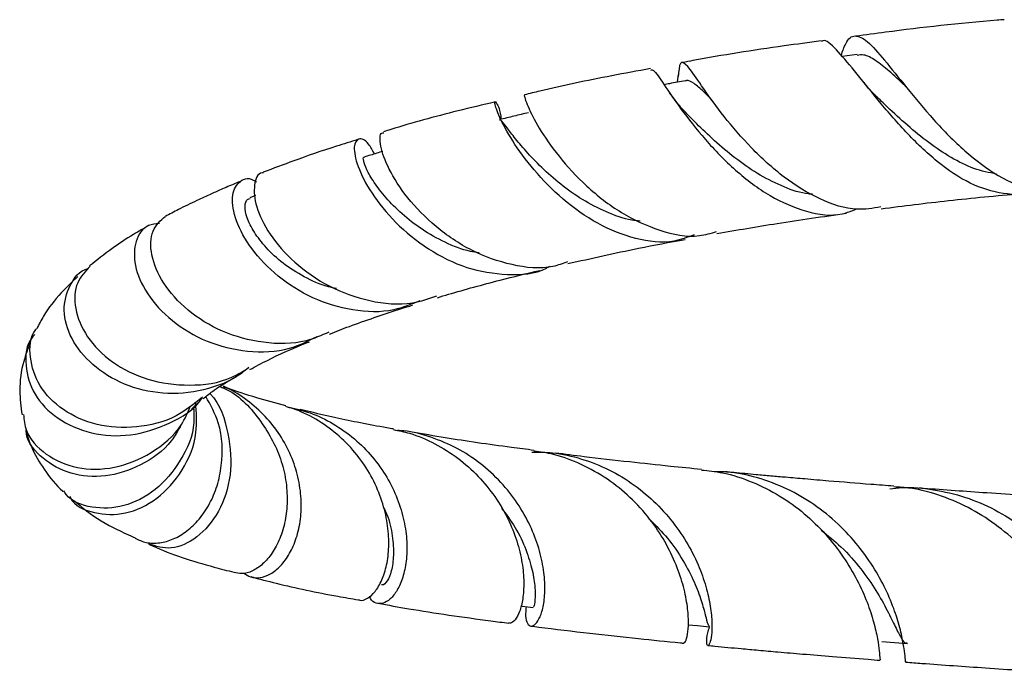
# Model space of a CAD drawing. Units: millimetres. Extents: x 5 to 995, y 5 to 995.
# Drawn here: x 407 to 433, y 185 to 202 of the extents above; entities that cross this region are included whole.
import ezdxf

# ---------------------------------------------------------------- set-up
doc = ezdxf.new("R2010")
doc.units = ezdxf.units.MM

msp = doc.modelspace()

# ---------------------------------------------------------------- linework, layer by layer
at = {"color": 7, "linetype": 'Continuous', "lineweight": 25}
for p, q in [((429.148, 201.349), (428.745, 201.295)), ((424.356, 200.763), (424.334, 200.61)), ((424.367, 200.844), (424.356, 200.763)), ((413.07, 197.58), (412.912, 197.517))]:
    msp.add_line(p, q, dxfattribs=at)
at = {"color": 7, "linetype": 'Continuous', "lineweight": 25, "flags": 128}
for points in [[(420.159, 186.611), (420.195, 186.606), (420.488, 186.569)], [(424.63, 186.11), (424.881, 186.085), (425.201, 186.054)], [(429.799, 185.66), (430.143, 185.634), (430.486, 185.609)]]:
    msp.add_lwpolyline(points, dxfattribs=at)
at = {"color": 7, "linetype": 'Continuous', "lineweight": 25}
for points, knots in [([(433.074, 202.283), (433.011, 202.278), (431.932, 202.194), (430.6, 202.045), (429.37, 201.877), (429.104, 201.84)], [0, 0, 0, 0, 0.045983, 0.794337, 1, 1, 1, 1]), ([(428.715, 201.33), (428.755, 201.443), (428.87, 201.761), (429.072, 201.901), (429.402, 201.746), (429.855, 201.237), (430.447, 200.481), (431.176, 199.604), (432.01, 198.746), (432.911, 198.08), (433.749, 197.7), (434.251, 197.745), (434.462, 197.765)], [0, 0, 0, 0, 0.057694, 0.163196, 0.268939, 0.375643, 0.483418, 0.591885, 0.701186, 0.810626, 0.9204, 1, 1, 1, 1]), ([(428.182, 201.716), (427.852, 201.672), (426.679, 201.517), (425.446, 201.32), (424.574, 201.156), (424.484, 201.138)], [0, 0, 0, 0, 0.260198, 0.923042, 1, 1, 1, 1]), ([(433.941, 197.759), (433.927, 197.751), (433.654, 197.584), (433.052, 197.601), (432.165, 197.856), (431.27, 198.465), (430.43, 199.274), (429.679, 200.15), (429.05, 200.957), (428.57, 201.51), (428.297, 201.769), (428.198, 201.707), (428.184, 201.699)], [0, 0, 0, 0, 0.006166, 0.126802, 0.247193, 0.367611, 0.488976, 0.610885, 0.733638, 0.856918, 0.98039, 1, 1, 1, 1]), ([(430.447, 200.489), (430.439, 200.497), (430.271, 200.658), (429.996, 200.917), (429.625, 201.21), (429.346, 201.362), (429.202, 201.34), (429.144, 201.33)], [0, 0, 0, 0, 0.013613, 0.284083, 0.553209, 0.820443, 1, 1, 1, 1]), ([(429.777, 197.276), (429.565, 197.241), (429.039, 197.154), (428.145, 197.452), (427.175, 198.043), (426.296, 198.85), (425.563, 199.709), (425.012, 200.472), (424.654, 201.011), (424.457, 201.191), (424.395, 201.101), (424.369, 200.834), (424.362, 200.762)], [0, 0, 0, 0, 0.074757, 0.185892, 0.297007, 0.40864, 0.520191, 0.63138, 0.741964, 0.851545, 0.960329, 1, 1, 1, 1]), ([(423.623, 200.977), (423.275, 200.913), (422.257, 200.725), (421.13, 200.489), (420.39, 200.308), (420.253, 200.275)], [0, 0, 0, 0, 0.2973, 0.869947, 1, 1, 1, 1]), ([(423.632, 200.938), (423.653, 200.942), (423.714, 200.954), (423.96, 200.576), (424.412, 199.916), (425.061, 199.083), (425.871, 198.242), (426.805, 197.537), (427.784, 197.121), (428.578, 197.005), (428.994, 197.172), (429.117, 197.221)], [0, 0, 0, 0, 0.066832, 0.193313, 0.320252, 0.447001, 0.573579, 0.699266, 0.824365, 0.948372, 1, 1, 1, 1]), ([(424.557, 200.651), (424.414, 200.625), (424.222, 200.59), (424.031, 200.555), (423.983, 200.546)], [0, 0, 0, 0, 0.748915, 1, 1, 1, 1]), ([(425.273, 200.126), (425.195, 200.206), (425.002, 200.403), (424.778, 200.586), (424.624, 200.682), (424.565, 200.643), (424.555, 200.637)], [0, 0, 0, 0, 0.2345818, 0.583304, 0.9293309, 1, 1, 1, 1]), ([(429.641, 200.247), (429.576, 200.313), (429.47, 200.421), (429.369, 200.549), (429.329, 200.6)], [0, 0, 0, 0, 0.60704, 1, 1, 1, 1]), ([(420.259, 200.248), (420.254, 200.254), (420.232, 200.284), (420.321, 199.987), (420.611, 199.415), (421.144, 198.635), (421.893, 197.815), (422.827, 197.089), (423.865, 196.614), (424.754, 196.436), (425.236, 196.574), (425.388, 196.617)], [0, 0, 0, 0, 0.030033, 0.157198, 0.285514, 0.41483, 0.545389, 0.676455, 0.808089, 0.939342, 1, 1, 1, 1]), ([(424.57, 199.793), (424.48, 199.89), (424.315, 200.069), (424.18, 200.263), (424.119, 200.352)], [0, 0, 0, 0, 0.544771, 1, 1, 1, 1]), ([(432.869, 198.154), (432.668, 198.195), (432.262, 198.277), (431.649, 198.586), (431.05, 198.99), (430.48, 199.458), (430.001, 199.9), (429.741, 200.151), (429.637, 200.251)], [0, 0, 0, 0, 0.173262, 0.348602, 0.525118, 0.702496, 0.880387, 1, 1, 1, 1]), ([(419.471, 200.085), (419.138, 200.006), (418.159, 199.773), (417.174, 199.503), (416.552, 199.309), (416.488, 199.289)], [0, 0, 0, 0, 0.316225, 0.929296, 1, 1, 1, 1]), ([(424.785, 196.53), (424.609, 196.465), (424.12, 196.282), (423.221, 196.391), (422.199, 196.797), (421.256, 197.469), (420.475, 198.271), (419.901, 199.068), (419.558, 199.715), (419.439, 200.104), (419.479, 200.106), (419.589, 199.92), (419.626, 199.652), (419.63, 199.623)], [0, 0, 0, 0, 0.057069, 0.158646, 0.260526, 0.362592, 0.465648, 0.569305, 0.673581, 0.778133, 0.882646, 0.987026, 1, 1, 1, 1]), ([(420.364, 199.797), (420.234, 199.766), (419.974, 199.704), (419.713, 199.642), (419.583, 199.611)], [0, 0, 0, 0, 0.5, 1, 1, 1, 1]), ([(427.949, 197.618), (427.913, 197.62), (427.663, 197.634), (427.187, 197.799), (426.547, 198.111), (425.94, 198.529), (425.387, 198.988), (424.91, 199.442), (424.665, 199.695), (424.55, 199.814)], [0, 0, 0, 0, 0.02671, 0.19018, 0.354809, 0.520523, 0.687065, 0.853938, 1, 1, 1, 1]), ([(423.346, 196.9), (423.271, 196.907), (422.967, 196.938), (422.438, 197.131), (421.792, 197.462), (421.208, 197.883), (420.7, 198.334), (420.279, 198.776), (419.965, 199.161), (419.753, 199.441), (419.631, 199.603), (419.601, 199.596), (419.589, 199.594)], [0, 0, 0, 0, 0.036302, 0.146017, 0.256486, 0.367665, 0.479407, 0.591297, 0.703278, 0.815132, 0.926717, 1, 1, 1, 1]), ([(421.404, 195.808), (421.276, 195.762), (420.811, 195.595), (419.909, 195.693), (418.826, 196.074), (417.855, 196.735), (417.094, 197.523), (416.593, 198.315), (416.382, 198.926), (416.386, 199.267), (416.478, 199.258), (416.497, 199.256)], [0, 0, 0, 0, 0.049411, 0.179545, 0.310655, 0.441839, 0.57336, 0.704742, 0.835426, 0.965167, 1, 1, 1, 1]), ([(415.805, 199.078), (415.612, 199.019), (415.007, 198.834), (414.165, 198.542), (413.543, 198.306), (413.275, 198.204)], [0, 0, 0, 0, 0.20996, 0.658829, 1, 1, 1, 1]), ([(416.245, 198.694), (416.192, 198.792), (416.039, 199.071), (415.803, 199.142), (415.669, 198.926), (415.764, 198.388), (416.135, 197.655), (416.779, 196.849), (417.66, 196.128), (418.702, 195.605), (419.791, 195.437), (420.565, 195.48), (420.898, 195.675), (420.925, 195.691)], [0, 0, 0, 0, 0.055308, 0.158986, 0.263556, 0.368442, 0.473382, 0.578292, 0.682588, 0.78629, 0.888871, 0.991028, 1, 1, 1, 1]), ([(416.468, 198.762), (416.415, 198.746), (416.248, 198.695), (416.081, 198.644), (415.968, 198.61)], [0, 0, 0, 0, 0.319064, 1, 1, 1, 1]), ([(419.043, 196.049), (418.964, 196.061), (418.65, 196.108), (418.123, 196.322), (417.5, 196.668), (416.968, 197.09), (416.537, 197.528), (416.217, 197.944), (416.022, 198.293), (415.947, 198.514), (415.941, 198.623), (415.968, 198.603), (415.971, 198.601)], [0, 0, 0, 0, 0.038887, 0.155708, 0.273306, 0.391641, 0.51057, 0.629609, 0.748618, 0.867338, 0.985725, 1, 1, 1, 1]), ([(413.278, 198.19), (413.267, 198.19), (413.126, 198.193), (413.006, 197.878), (413.048, 197.307), (413.411, 196.546), (414.078, 195.779), (415.007, 195.122), (416.104, 194.728), (417.128, 194.628), (417.7, 194.826), (417.915, 194.9)], [0, 0, 0, 0, 0.011406, 0.138667, 0.266616, 0.396159, 0.526616, 0.657917, 0.789316, 0.920585, 1, 1, 1, 1]), ([(412.714, 197.98), (412.666, 197.961), (412.483, 197.888), (412.211, 197.77), (411.853, 197.612), (411.455, 197.429), (411.04, 197.228), (410.773, 197.085), (410.658, 197.024)], [0, 0, 0, 0, 0.0639704, 0.2440092, 0.3836412, 0.5709423, 0.8164664, 1, 1, 1, 1]), ([(417.458, 194.77), (417.23, 194.675), (416.667, 194.442), (415.654, 194.479), (414.574, 194.807), (413.632, 195.409), (412.923, 196.156), (412.508, 196.923), (412.404, 197.579), (412.594, 197.963), (412.876, 198.09), (413.064, 197.962), (413.093, 197.943)], [0, 0, 0, 0, 0.075017, 0.185386, 0.296443, 0.408307, 0.520934, 0.634818, 0.749305, 0.864407, 0.979286, 1, 1, 1, 1]), ([(429.782, 197.228), (430.379, 197.305), (431.6, 197.461), (432.867, 197.577), (433.514, 197.636)], [0, 0, 0, 0, 0.4894243, 1, 1, 1, 1]), ([(415.229, 195.096), (415.158, 195.11), (414.852, 195.171), (414.356, 195.403), (413.785, 195.762), (413.337, 196.184), (413.015, 196.609), (412.822, 197.001), (412.771, 197.305), (412.818, 197.478), (412.896, 197.494), (412.92, 197.499)], [0, 0, 0, 0, 0.038839, 0.166293, 0.29455, 0.423573, 0.55319, 0.682875, 0.812365, 0.941346, 1, 1, 1, 1]), ([(425.398, 196.566), (425.93, 196.659), (427.054, 196.855), (428.237, 197.021), (428.86, 197.108)], [0, 0, 0, 0, 0.472704, 1, 1, 1, 1]), ([(410.5, 196.836), (410.398, 196.826), (410.102, 196.797), (409.834, 196.385), (409.8, 195.73), (410.129, 194.95), (410.797, 194.214), (411.74, 193.644), (412.843, 193.375), (413.893, 193.407), (414.47, 193.692), (414.71, 193.81)], [0, 0, 0, 0, 0.064586, 0.187097, 0.309992, 0.432931, 0.555198, 0.676581, 0.796501, 0.915541, 1, 1, 1, 1]), ([(415.027, 193.93), (414.827, 193.842), (414.279, 193.602), (413.265, 193.612), (412.157, 193.907), (411.219, 194.495), (410.558, 195.24), (410.244, 196.008), (410.265, 196.68), (410.527, 196.911), (410.657, 197.026)], [0, 0, 0, 0, 0.0749237, 0.2060232, 0.3378731, 0.4707973, 0.6036273, 0.7366562, 0.868958, 1, 1, 1, 1]), ([(410.218, 196.78), (410.08, 196.701), (409.732, 196.502), (409.194, 196.151), (408.829, 195.856), (408.635, 195.7)], [0, 0, 0, 0, 0.234518, 0.593717, 1, 1, 1, 1]), ([(421.416, 195.763), (422.036, 195.903), (423.046, 196.131), (424.131, 196.333), (424.549, 196.411)], [0, 0, 0, 0, 0.613881, 1, 1, 1, 1]), ([(412.886, 192.981), (412.822, 192.929), (412.47, 192.646), (411.685, 192.335), (410.58, 192.243), (409.531, 192.5), (408.671, 193.037), (408.104, 193.752), (407.889, 194.53), (408.075, 195.186), (408.36, 195.581), (408.599, 195.629), (408.6, 195.629)], [0, 0, 0, 0, 0.026526, 0.145239, 0.264185, 0.383382, 0.504158, 0.626293, 0.749769, 0.874497, 0.999876, 1, 1, 1, 1]), ([(408.646, 195.69), (408.518, 195.556), (408.24, 195.264), (408.206, 194.561), (408.521, 193.795), (409.201, 193.101), (410.167, 192.616), (411.291, 192.466), (412.262, 192.589), (412.74, 192.889), (412.889, 192.983)], [0, 0, 0, 0, 0.1159409, 0.2516295, 0.3880732, 0.5255198, 0.6631027, 0.8007678, 0.9376689, 1, 1, 1, 1]), ([(417.929, 194.852), (418.027, 194.882), (418.557, 195.043), (419.46, 195.29), (420.309, 195.496), (420.664, 195.582)], [0, 0, 0, 0, 0.117381, 0.630892, 1, 1, 1, 1]), ([(408.321, 195.419), (408.168, 195.274), (407.823, 194.948), (407.462, 194.491), (407.28, 194.136), (407.221, 194.021)], [0, 0, 0, 0, 0.3506616, 0.7892608, 1, 1, 1, 1]), ([(415.046, 193.88), (415.219, 193.949), (415.588, 194.095), (416.292, 194.338), (416.851, 194.527), (417.213, 194.636), (417.263, 194.651)], [0, 0, 0, 0, 0.264357, 0.565326, 0.939559, 1, 1, 1, 1]), ([(411.646, 192.188), (411.42, 192.008), (410.899, 191.592), (409.878, 191.341), (408.804, 191.409), (407.885, 191.819), (407.241, 192.484), (407.012, 193.248), (407.031, 193.816), (407.209, 194.016), (407.217, 194.024)], [0, 0, 0, 0, 0.110395, 0.255222, 0.4014, 0.548223, 0.696493, 0.845028, 0.993726, 1, 1, 1, 1]), ([(407.046, 193.659), (406.983, 193.491), (406.83, 193.084), (406.735, 192.42), (406.8, 191.936), (406.829, 191.72)], [0, 0, 0, 0, 0.281089, 0.680088, 1, 1, 1, 1]), ([(407.171, 193.87), (407.146, 193.844), (406.937, 193.627), (406.888, 193.033), (407.107, 192.258), (407.741, 191.588), (408.651, 191.186), (409.727, 191.118), (410.758, 191.458), (411.439, 191.854), (411.644, 192.167), (411.648, 192.173)], [0, 0, 0, 0, 0.019607, 0.163462, 0.306401, 0.448256, 0.588259, 0.726534, 0.86245, 0.997441, 1, 1, 1, 1]), ([(412.919, 192.932), (413.069, 193.013), (413.497, 193.243), (414.057, 193.498), (414.49, 193.665), (414.51, 193.673)], [0, 0, 0, 0, 0.340734, 0.969905, 1, 1, 1, 1]), ([(411.669, 192.156), (411.747, 192.217), (411.935, 192.366), (412.242, 192.577), (412.521, 192.723), (412.554, 192.74)], [0, 0, 0, 0, 0.382232, 0.926588, 1, 1, 1, 1]), ([(412.117, 192.474), (412.153, 192.461), (412.577, 192.302), (413.204, 191.622), (413.706, 190.739), (413.889, 189.973), (413.927, 189.409), (413.869, 188.876), (413.728, 188.405), (413.519, 188.011), (413.263, 187.715), (412.981, 187.529), (412.713, 187.453), (412.561, 187.491), (412.493, 187.509)], [0, 0, 0, 0, 0.013722, 0.162102, 0.312085, 0.387418, 0.46488, 0.541191, 0.61966, 0.696953, 0.77643, 0.854688, 0.935173, 1, 1, 1, 1]), ([(412.758, 187.489), (412.814, 187.449), (412.938, 187.358), (413.188, 187.35), (413.468, 187.448), (413.744, 187.67), (413.984, 187.996), (414.171, 188.422), (414.281, 188.918), (414.301, 189.474), (414.219, 190.051), (414.029, 190.634), (413.734, 191.185), (413.338, 191.692), (412.855, 192.11), (412.465, 192.374), (412.235, 192.459), (412.203, 192.471)], [0, 0, 0, 0, 0.057933, 0.130639, 0.205507, 0.277271, 0.351171, 0.421995, 0.494906, 0.565131, 0.637425, 0.707074, 0.778755, 0.848159, 0.919595, 0.988621, 1, 1, 1, 1]), ([(413.879, 191.959), (413.614, 192.03), (413.043, 192.183), (412.492, 192.366), (412.247, 192.466), (412.207, 192.482)], [0, 0, 0, 0, 0.420398, 0.905621, 1, 1, 1, 1]), ([(409.848, 188.421), (409.945, 188.376), (410.144, 188.285), (410.499, 188.282), (410.873, 188.384), (411.235, 188.598), (411.569, 188.919), (411.847, 189.327), (412.055, 189.817), (412.203, 190.531), (412.185, 191.398), (411.866, 191.98), (411.74, 192.21)], [0, 0, 0, 0, 0.0879, 0.180132, 0.268797, 0.360084, 0.447848, 0.538222, 0.624807, 0.713965, 0.88689, 1, 1, 1, 1]), ([(411.848, 192.294), (411.851, 192.29), (412.13, 192.009), (412.371, 191.21), (412.456, 190.097), (412.115, 189.089), (411.518, 188.398), (410.8, 188.076), (410.407, 188.206), (410.214, 188.27)], [0, 0, 0, 0, 0.002062, 0.168504, 0.334502, 0.501104, 0.668349, 0.836909, 1, 1, 1, 1]), ([(406.868, 191.726), (406.883, 191.582), (406.927, 191.173), (407.438, 190.628), (408.271, 190.254), (409.299, 190.25), (410.292, 190.659), (411.029, 191.262), (411.251, 191.769), (411.321, 191.929)], [0, 0, 0, 0, 0.09094, 0.259291, 0.42745, 0.594554, 0.760087, 0.924472, 1, 1, 1, 1]), ([(411.412, 191.9), (411.42, 191.772), (411.449, 191.273), (411.09, 190.461), (410.418, 189.665), (409.538, 189.221), (408.689, 189.205), (408.109, 189.407), (407.965, 189.657), (407.946, 189.691)], [0, 0, 0, 0, 0.061474, 0.238978, 0.418961, 0.60045, 0.784578, 0.971089, 1, 1, 1, 1]), ([(408.101, 189.547), (408.107, 189.532), (408.218, 189.289), (408.755, 189.062), (409.58, 189.023), (410.457, 189.428), (411.146, 190.198), (411.537, 191.141), (411.487, 191.786), (411.465, 192.061)], [0, 0, 0, 0, 0.011441, 0.189149, 0.364212, 0.536879, 0.707072, 0.875067, 1, 1, 1, 1]), ([(411.368, 191.899), (411.364, 191.891), (411.353, 191.868), (411.457, 191.972), (411.526, 192.041)], [0, 0, 0, 0, 0.345144, 1, 1, 1, 1]), ([(415.817, 186.778), (415.829, 186.773), (415.9, 186.739), (416.06, 186.802), (416.266, 186.978), (416.449, 187.283), (416.581, 187.692), (416.642, 188.186), (416.615, 188.742), (416.486, 189.342), (416.248, 189.942), (415.897, 190.522), (415.449, 191.04), (414.905, 191.478), (414.374, 191.788), (414.011, 191.9), (413.873, 191.943)], [0, 0, 0, 0, 0.016348, 0.098037, 0.176685, 0.257648, 0.335656, 0.412425, 0.491414, 0.568194, 0.647252, 0.723092, 0.801186, 0.876048, 0.953135, 1, 1, 1, 1]), ([(413.923, 191.937), (414.127, 191.888), (414.552, 191.786), (415.158, 191.489), (415.72, 191.093), (416.204, 190.605), (416.589, 190.06), (416.873, 189.474), (417.048, 188.887), (417.123, 188.317), (417.105, 187.802), (417.009, 187.362), (416.857, 187.016), (416.671, 186.781), (416.47, 186.662), (416.286, 186.674), (416.16, 186.75), (416.125, 186.85), (416.118, 186.871)], [0, 0, 0, 0, 0.058944, 0.122922, 0.188729, 0.25315, 0.319414, 0.384229, 0.450904, 0.51604, 0.583037, 0.648625, 0.714211, 0.781658, 0.847961, 0.916146, 0.983132, 1, 1, 1, 1]), ([(416.754, 191.342), (416.694, 191.352), (416.14, 191.445), (415.29, 191.618), (414.574, 191.788), (414.26, 191.863)], [0, 0, 0, 0, 0.063991, 0.589817, 1, 1, 1, 1]), ([(406.93, 191.318), (406.972, 191.172), (407.084, 190.781), (407.439, 190.221), (407.736, 189.832), (407.922, 189.677), (407.925, 189.674)], [0, 0, 0, 0, 0.2164712, 0.5773146, 0.99284, 1, 1, 1, 1]), ([(411.08, 191.455), (410.998, 191.306), (410.744, 190.84), (410.005, 190.331), (409.051, 190.023), (408.095, 190.104), (407.365, 190.523), (406.958, 190.986), (406.939, 191.282), (406.936, 191.32)], [0, 0, 0, 0, 0.082365, 0.257639, 0.433491, 0.611362, 0.790652, 0.973127, 1, 1, 1, 1]), ([(416.75, 191.325), (416.894, 191.297), (417.28, 191.22), (417.867, 190.961), (418.49, 190.572), (419.029, 190.088), (419.479, 189.535), (419.824, 188.945), (420.065, 188.341), (420.202, 187.762), (420.247, 187.233), (420.216, 186.789), (420.127, 186.442), (420.006, 186.227), (419.899, 186.134), (419.852, 186.157), (419.84, 186.164)], [0, 0, 0, 0, 0.0449728, 0.1208762, 0.1954927, 0.2722283, 0.3476192, 0.4251457, 0.5014267, 0.579871, 0.656979, 0.7362802, 0.8141437, 0.8942216, 0.972808, 1, 1, 1, 1]), ([(420.299, 186.593), (420.29, 186.507), (420.269, 186.31), (420.325, 186.129), (420.423, 186.049), (420.55, 186.108), (420.674, 186.3), (420.77, 186.621), (420.811, 187.048), (420.777, 187.569), (420.653, 188.146), (420.421, 188.758), (420.083, 189.359), (419.634, 189.931), (419.09, 190.431), (418.456, 190.845), (417.764, 191.132), (417.219, 191.285), (416.918, 191.297), (416.863, 191.3)], [0, 0, 0, 0, 0.049311, 0.112525, 0.177602, 0.240271, 0.304791, 0.366852, 0.430734, 0.492391, 0.555862, 0.617032, 0.679989, 0.740879, 0.803555, 0.864049, 0.926314, 0.9865, 1, 1, 1, 1]), ([(420.51, 190.77), (420.308, 190.796), (419.475, 190.901), (418.379, 191.062), (417.543, 191.207), (417.251, 191.257)], [0, 0, 0, 0, 0.1728357, 0.7110215, 1, 1, 1, 1]), ([(424.514, 185.624), (424.529, 185.629), (424.561, 185.642), (424.616, 185.833), (424.643, 186.151), (424.618, 186.586), (424.517, 187.112), (424.321, 187.707), (424.023, 188.328), (423.611, 188.948), (423.096, 189.518), (422.478, 190.019), (421.786, 190.407), (421.117, 190.663), (420.682, 190.726), (420.506, 190.751)], [0, 0, 0, 0, 0.070652, 0.153197, 0.233092, 0.31207, 0.393324, 0.472437, 0.553879, 0.632342, 0.713118, 0.790877, 0.870933, 0.94789, 1, 1, 1, 1]), ([(420.453, 190.725), (420.636, 190.723), (421.085, 190.719), (421.783, 190.559), (422.524, 190.268), (423.198, 189.859), (423.794, 189.353), (424.289, 188.783), (424.684, 188.171), (424.968, 187.561), (425.153, 186.98), (425.248, 186.469), (425.271, 186.047), (425.244, 185.743), (425.192, 185.57), (425.141, 185.534), (425.117, 185.642), (425.127, 185.82), (425.181, 185.997), (425.199, 186.054)], [0, 0, 0, 0, 0.042026, 0.103225, 0.163254, 0.225004, 0.285352, 0.347424, 0.408199, 0.470722, 0.531729, 0.594484, 0.655845, 0.718973, 0.780541, 0.843868, 0.905849, 0.969607, 1, 1, 1, 1]), ([(424.984, 190.259), (424.706, 190.287), (424.058, 190.352), (423.01, 190.465), (421.974, 190.581), (421.332, 190.665), (421.079, 190.698)], [0, 0, 0, 0, 0.204942, 0.478703, 0.794313, 1, 1, 1, 1]), ([(424.982, 190.245), (425.17, 190.225), (425.635, 190.176), (426.342, 189.94), (427.082, 189.57), (427.743, 189.092), (428.318, 188.529), (428.788, 187.922), (429.157, 187.299), (429.421, 186.704), (429.595, 186.162), (429.693, 185.716), (429.737, 185.387), (429.748, 185.19), (429.756, 185.175), (429.76, 185.169)], [0, 0, 0, 0, 0.05361, 0.132807, 0.210303, 0.290002, 0.36823, 0.448696, 0.527474, 0.608497, 0.687926, 0.769636, 0.849436, 0.93152, 1, 1, 1, 1]), ([(430.449, 185.121), (430.447, 185.117), (430.435, 185.097), (430.432, 185.205), (430.403, 185.451), (430.336, 185.835), (430.204, 186.33), (429.988, 186.899), (429.671, 187.519), (429.25, 188.142), (428.719, 188.743), (428.092, 189.272), (427.372, 189.712), (426.592, 190.021), (425.895, 190.19), (425.469, 190.197), (425.32, 190.199)], [0, 0, 0, 0, 0.018688, 0.099078, 0.176759, 0.256702, 0.334182, 0.413927, 0.491084, 0.570482, 0.647507, 0.726784, 0.80346, 0.88237, 0.95878, 1, 1, 1, 1]), ([(430.122, 189.813), (429.918, 189.828), (429.331, 189.873), (428.541, 189.938), (427.784, 190.001), (427.271, 190.046), (426.837, 190.084), (426.375, 190.126), (425.965, 190.164), (425.691, 190.191), (425.612, 190.198)], [0, 0, 0, 0, 0.131101, 0.377424, 0.518186, 0.6323, 0.720018, 0.810033, 0.945047, 1, 1, 1, 1]), ([(430.019, 189.743), (430.125, 189.756), (430.512, 189.802), (431.197, 189.734), (432.037, 189.54), (432.838, 189.197), (433.565, 188.742), (434.212, 188.192), (434.756, 187.588), (435.2, 186.957), (435.539, 186.348), (435.788, 185.791), (435.959, 185.327), (436.072, 184.979), (436.148, 184.763), (436.196, 184.741), (436.219, 184.73)], [0, 0, 0, 0, 0.027713, 0.101221, 0.176834, 0.250795, 0.326885, 0.401096, 0.47744, 0.551946, 0.628607, 0.703186, 0.779916, 0.854654, 0.931558, 1, 1, 1, 1]), ([(435.777, 185.176), (435.766, 185.158), (435.685, 185.015), (435.602, 184.861), (435.504, 184.745), (435.436, 184.789), (435.362, 184.982), (435.259, 185.313), (435.099, 185.769), (434.865, 186.316), (434.536, 186.93), (434.108, 187.561), (433.57, 188.18), (432.937, 188.738), (432.208, 189.215), (431.414, 189.56), (430.706, 189.761), (430.271, 189.785), (430.121, 189.793)], [0, 0, 0, 0, 0.009981, 0.079563, 0.147152, 0.216698, 0.284311, 0.353892, 0.421345, 0.490757, 0.558117, 0.627449, 0.694469, 0.763446, 0.830174, 0.898864, 0.965105, 1, 1, 1, 1]), ([(435.785, 189.427), (435.395, 189.45), (434.32, 189.515), (432.701, 189.624), (431.433, 189.713), (430.839, 189.758), (430.801, 189.761)], [0, 0, 0, 0, 0.2286288, 0.6298523, 0.9759687, 1, 1, 1, 1]), ([(408.203, 189.443), (408.319, 189.343), (408.677, 189.033), (409.22, 188.714), (409.69, 188.505), (409.853, 188.432)], [0, 0, 0, 0, 0.237953, 0.735278, 1, 1, 1, 1]), ([(416.491, 189.236), (416.518, 189.182), (416.645, 188.922), (416.733, 188.471), (416.768, 187.947), (416.704, 187.525), (416.589, 187.261), (416.481, 187.153), (416.441, 187.18), (416.433, 187.185)], [0, 0, 0, 0, 0.04753, 0.225835, 0.405282, 0.585912, 0.767949, 0.951559, 1, 1, 1, 1]), ([(419.639, 189.227), (419.767, 189.057), (420.045, 188.687), (420.306, 188.107), (420.478, 187.549), (420.544, 187.08), (420.54, 186.757), (420.506, 186.582), (420.496, 186.588), (420.492, 186.59)], [0, 0, 0, 0, 0.132003, 0.286246, 0.441194, 0.596953, 0.753757, 0.911597, 1, 1, 1, 1]), ([(423.609, 188.917), (423.77, 188.754), (424.119, 188.402), (424.506, 187.82), (424.805, 187.24), (424.987, 186.737), (425.094, 186.351), (425.15, 186.101), (425.184, 186.075), (425.2, 186.063)], [0, 0, 0, 0, 0.12597, 0.273093, 0.420645, 0.568847, 0.717797, 0.867466, 1, 1, 1, 1]), ([(428.184, 188.635), (428.365, 188.49), (428.768, 188.166), (429.258, 187.6), (429.664, 187.011), (429.96, 186.476), (430.172, 186.032), (430.322, 185.742), (430.411, 185.607), (430.47, 185.622), (430.483, 185.625)], [0, 0, 0, 0, 0.114544, 0.254593, 0.394944, 0.535744, 0.676982, 0.81883, 0.961344, 1, 1, 1, 1]), ([(410.213, 188.266), (410.252, 188.248), (410.774, 188.005), (411.54, 187.755), (412.316, 187.557), (412.493, 187.511)], [0, 0, 0, 0, 0.057888, 0.784625, 1, 1, 1, 1]), ([(412.944, 187.394), (413.169, 187.334), (413.909, 187.137), (414.86, 186.94), (415.633, 186.806), (415.816, 186.774)], [0, 0, 0, 0, 0.249505, 0.822338, 1, 1, 1, 1]), ([(416.339, 186.682), (416.611, 186.634), (417.566, 186.462), (418.751, 186.291), (419.677, 186.171), (419.838, 186.15)], [0, 0, 0, 0, 0.247786, 0.869576, 1, 1, 1, 1]), ([(420.423, 186.074), (420.493, 186.065), (421.006, 185.998), (421.964, 185.886), (423.23, 185.747), (424.074, 185.659), (424.483, 185.619), (424.514, 185.616)], [0, 0, 0, 0, 0.0538906, 0.3948776, 0.7119027, 0.9787613, 1, 1, 1, 1]), ([(425.155, 185.554), (425.217, 185.548), (425.509, 185.52), (425.961, 185.478), (426.524, 185.427), (427.072, 185.379), (427.73, 185.322), (428.532, 185.256), (429.222, 185.201), (429.652, 185.168), (429.76, 185.16)], [0, 0, 0, 0, 0.041637, 0.197074, 0.30007, 0.413905, 0.556945, 0.729495, 0.931892, 1, 1, 1, 1]), ([(430.447, 185.108), (430.589, 185.098), (431.287, 185.045), (432.627, 184.952), (434.165, 184.849), (435.151, 184.79), (435.491, 184.769)], [0, 0, 0, 0, 0.0867332, 0.4283081, 0.8031504, 1, 1, 1, 1])]:
    msp.add_open_spline(points, degree=3, knots=knots, dxfattribs=at)

doc.saveas('drawing.dxf')
